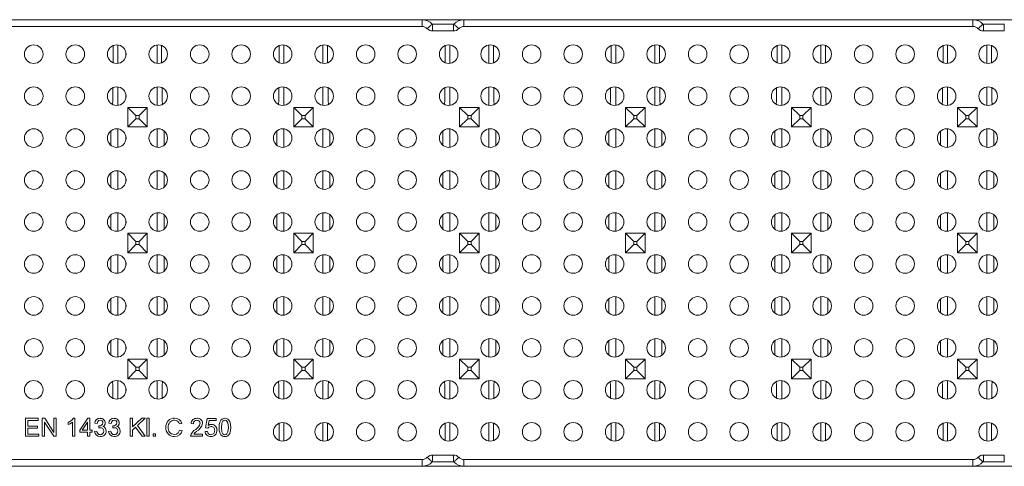
# Model space of a CAD drawing. Units: millimetres. Extents: x 35 to 2065, y 35 to 1450.
# Drawn here: x 1108 to 1437, y 459 to 608 of the extents above; entities that cross this region are included whole.
import ezdxf

# ---------------------------------------------------------------- set-up
doc = ezdxf.new("R2010")
doc.units = ezdxf.units.MM
doc.header["$LTSCALE"] = 5

msp = doc.modelspace()

# ---------------------------------------------------------------- linework, layer by layer
at = {"color": 8, "linetype": 'Continuous', "lineweight": 0}
for p, q in [((1242.57, 606.19), (940.57, 606.19)), ((1242.57, 606.19), (1242.57, 608.43)), ((1246.07, 604.69), (1246.07, 606.93)), ((1253.07, 604.69), (1253.07, 606.93)), ((1256.57, 608.43), (1256.57, 606.19)), ((1426.57, 606.19), (1256.57, 606.19)), ((1426.57, 608.43), (1426.57, 606.19)), ((1430.07, 604.69), (1430.07, 606.93)), ((1437.07, 604.69), (1437.07, 606.93)), ((1253.07, 604.69), (1246.07, 604.69)), ((1430.07, 604.69), (1437.07, 604.69)), ((1140.94, 593.85), (1140.94, 600.01)), ((1154.03, 600), (1154.03, 593.86)), ((1196.38, 593.85), (1196.38, 600.01)), ((1209.47, 600), (1209.47, 593.86)), ((1251.82, 593.85), (1251.82, 600.01)), ((1264.91, 600), (1264.91, 593.86)), ((1307.26, 593.85), (1307.26, 600.01)), ((1320.35, 600), (1320.35, 593.86)), ((1362.7, 593.85), (1362.7, 600.01)), ((1375.79, 600), (1375.79, 593.86)), ((1418.14, 593.85), (1418.14, 600.01)), ((1431.23, 600), (1431.23, 593.86)), ((1143.66, 597.28), (1143.66, 596.58)), ((1199.1, 597.31), (1199.1, 596.54)), ((1254.54, 597.35), (1254.54, 596.51)), ((1309.98, 597.38), (1309.98, 596.48)), ((1365.42, 597.41), (1365.42, 596.45)), ((1420.86, 597.44), (1420.86, 596.42)), ((1140.94, 579.85), (1140.94, 586.01)), ((1154.03, 586), (1154.03, 579.86)), ((1196.38, 579.85), (1196.38, 586.01)), ((1209.47, 586), (1209.47, 579.86)), ((1251.82, 579.85), (1251.82, 586.01)), ((1264.91, 586), (1264.91, 579.86)), ((1307.26, 579.85), (1307.26, 586.01)), ((1320.35, 586), (1320.35, 579.86)), ((1362.7, 579.85), (1362.7, 586.01)), ((1375.79, 586), (1375.79, 579.86)), ((1418.14, 579.85), (1418.14, 586.01)), ((1431.23, 586), (1431.23, 579.86)), ((1143.66, 583.28), (1143.66, 582.58)), ((1199.1, 583.31), (1199.1, 582.54)), ((1254.54, 583.35), (1254.54, 582.51)), ((1309.98, 583.38), (1309.98, 582.48)), ((1365.42, 583.41), (1365.42, 582.45)), ((1420.86, 583.44), (1420.86, 582.42)), ((1140.94, 565.85), (1140.94, 572.01)), ((1143.66, 569.28), (1143.66, 568.58)), ((1154.03, 572), (1154.03, 565.86)), ((1196.38, 565.85), (1196.38, 572.01)), ((1199.1, 569.31), (1199.1, 568.54)), ((1209.47, 572), (1209.47, 565.86)), ((1251.82, 565.85), (1251.82, 572.01)), ((1254.54, 569.35), (1254.54, 568.51)), ((1264.91, 572), (1264.91, 565.86)), ((1307.26, 565.85), (1307.26, 572.01)), ((1309.98, 569.38), (1309.98, 568.48)), ((1320.35, 572), (1320.35, 565.86)), ((1362.7, 565.85), (1362.7, 572.01)), ((1365.42, 569.41), (1365.42, 568.45)), ((1375.79, 572), (1375.79, 565.86)), ((1418.14, 565.85), (1418.14, 572.01)), ((1420.86, 569.44), (1420.86, 568.42)), ((1431.23, 572), (1431.23, 565.86)), ((1140.94, 551.85), (1140.94, 558.01)), ((1154.03, 558), (1154.03, 551.86)), ((1196.38, 551.85), (1196.38, 558.01)), ((1209.47, 558), (1209.47, 551.86)), ((1251.82, 551.85), (1251.82, 558.01)), ((1264.91, 558), (1264.91, 551.86)), ((1307.26, 551.85), (1307.26, 558.01)), ((1320.35, 558), (1320.35, 551.86)), ((1362.7, 551.85), (1362.7, 558.01)), ((1375.79, 558), (1375.79, 551.86)), ((1418.14, 551.85), (1418.14, 558.01)), ((1431.23, 558), (1431.23, 551.86)), ((1143.66, 555.28), (1143.66, 554.58)), ((1199.1, 555.31), (1199.1, 554.54)), ((1254.54, 555.35), (1254.54, 554.51)), ((1309.98, 555.38), (1309.98, 554.48)), ((1365.42, 555.41), (1365.42, 554.45)), ((1420.86, 555.44), (1420.86, 554.42)), ((1140.94, 537.85), (1140.94, 544.01)), ((1154.03, 544), (1154.03, 537.86)), ((1196.38, 537.85), (1196.38, 544.01)), ((1209.47, 544), (1209.47, 537.86)), ((1251.82, 537.85), (1251.82, 544.01)), ((1264.91, 544), (1264.91, 537.86)), ((1307.26, 537.85), (1307.26, 544.01)), ((1320.35, 544), (1320.35, 537.86)), ((1362.7, 537.85), (1362.7, 544.01)), ((1375.79, 544), (1375.79, 537.86)), ((1418.14, 537.85), (1418.14, 544.01)), ((1431.23, 544), (1431.23, 537.86)), ((1143.66, 541.28), (1143.66, 540.58)), ((1199.1, 541.31), (1199.1, 540.54)), ((1254.54, 541.35), (1254.54, 540.51)), ((1309.98, 541.38), (1309.98, 540.48)), ((1365.42, 541.41), (1365.42, 540.45)), ((1420.86, 541.44), (1420.86, 540.42)), ((1140.94, 523.85), (1140.94, 530.01)), ((1154.03, 530), (1154.03, 523.86)), ((1196.38, 523.85), (1196.38, 530.01)), ((1209.47, 530), (1209.47, 523.86)), ((1251.82, 523.85), (1251.82, 530.01)), ((1264.91, 530), (1264.91, 523.86)), ((1307.26, 523.85), (1307.26, 530.01)), ((1320.35, 530), (1320.35, 523.86)), ((1362.7, 523.85), (1362.7, 530.01)), ((1375.79, 530), (1375.79, 523.86)), ((1418.14, 523.85), (1418.14, 530.01)), ((1431.23, 530), (1431.23, 523.86)), ((1143.66, 527.28), (1143.66, 526.58)), ((1199.1, 527.31), (1199.1, 526.54)), ((1254.54, 527.35), (1254.54, 526.51)), ((1309.98, 527.38), (1309.98, 526.48)), ((1365.42, 527.41), (1365.42, 526.45)), ((1420.86, 527.44), (1420.86, 526.42)), ((1140.94, 509.85), (1140.94, 516.01)), ((1143.66, 513.28), (1143.66, 512.58)), ((1154.03, 516), (1154.03, 509.86)), ((1196.38, 509.85), (1196.38, 516.01)), ((1199.1, 513.31), (1199.1, 512.54)), ((1209.47, 516), (1209.47, 509.86)), ((1251.82, 509.85), (1251.82, 516.01)), ((1254.54, 513.35), (1254.54, 512.51)), ((1264.91, 516), (1264.91, 509.86)), ((1307.26, 509.85), (1307.26, 516.01)), ((1309.98, 513.38), (1309.98, 512.48)), ((1320.35, 516), (1320.35, 509.86)), ((1362.7, 509.85), (1362.7, 516.01)), ((1365.42, 513.41), (1365.42, 512.45)), ((1375.79, 516), (1375.79, 509.86)), ((1418.14, 509.85), (1418.14, 516.01)), ((1420.86, 513.44), (1420.86, 512.42)), ((1431.23, 516), (1431.23, 509.86)), ((1140.94, 495.85), (1140.94, 502.01)), ((1154.03, 502), (1154.03, 495.86)), ((1196.38, 495.85), (1196.38, 502.01)), ((1209.47, 502), (1209.47, 495.86)), ((1251.82, 495.85), (1251.82, 502.01)), ((1264.91, 502), (1264.91, 495.86)), ((1307.26, 495.85), (1307.26, 502.01)), ((1320.35, 502), (1320.35, 495.86)), ((1362.7, 495.85), (1362.7, 502.01)), ((1375.79, 502), (1375.79, 495.86)), ((1418.14, 495.85), (1418.14, 502.01)), ((1431.23, 502), (1431.23, 495.86)), ((1143.66, 499.28), (1143.66, 498.58)), ((1199.1, 499.31), (1199.1, 498.54)), ((1254.54, 499.35), (1254.54, 498.51)), ((1309.98, 499.38), (1309.98, 498.48)), ((1365.42, 499.41), (1365.42, 498.45)), ((1420.86, 499.44), (1420.86, 498.42)), ((1140.94, 481.85), (1140.94, 488.01)), ((1154.03, 488), (1154.03, 481.86)), ((1196.38, 481.85), (1196.38, 488.01)), ((1209.47, 488), (1209.47, 481.86)), ((1251.82, 481.85), (1251.82, 488.01)), ((1264.91, 488), (1264.91, 481.86)), ((1307.26, 481.85), (1307.26, 488.01)), ((1320.35, 488), (1320.35, 481.86)), ((1362.7, 481.85), (1362.7, 488.01)), ((1375.79, 488), (1375.79, 481.86)), ((1418.14, 481.85), (1418.14, 488.01)), ((1431.23, 488), (1431.23, 481.86)), ((1143.66, 485.28), (1143.66, 484.58)), ((1199.1, 485.31), (1199.1, 484.54)), ((1254.54, 485.35), (1254.54, 484.51)), ((1309.98, 485.38), (1309.98, 484.48)), ((1365.42, 485.41), (1365.42, 484.45)), ((1420.86, 485.44), (1420.86, 484.42)), ((1196.38, 467.85), (1196.38, 474.01)), ((1209.47, 474), (1209.47, 467.86)), ((1251.82, 467.85), (1251.82, 474.01)), ((1264.91, 474), (1264.91, 467.86)), ((1307.26, 467.85), (1307.26, 474.01)), ((1320.35, 474), (1320.35, 467.86)), ((1362.7, 467.85), (1362.7, 474.01)), ((1375.79, 474), (1375.79, 467.86)), ((1418.14, 467.85), (1418.14, 474.01)), ((1431.23, 474), (1431.23, 467.86)), ((1199.1, 471.31), (1199.1, 470.54)), ((1254.54, 471.35), (1254.54, 470.51)), ((1309.98, 471.38), (1309.98, 470.48)), ((1365.42, 471.41), (1365.42, 470.45)), ((1420.86, 471.44), (1420.86, 470.42)), ((940.57, 461.67), (1242.57, 461.67)), ((1242.57, 461.67), (1242.57, 459.43)), ((1253.07, 463.17), (1246.07, 463.17)), ((1246.07, 463.17), (1246.07, 460.93)), ((1253.07, 463.17), (1253.07, 460.93)), ((1256.57, 461.67), (1426.57, 461.67)), ((1256.57, 459.43), (1256.57, 461.67)), ((1426.57, 459.43), (1426.57, 461.67)), ((1430.07, 463.17), (1437.07, 463.17)), ((1430.07, 463.17), (1430.07, 460.93)), ((1437.07, 463.17), (1437.07, 460.93))]:
    msp.add_line(p, q, dxfattribs=at)
at = {"color": 7, "linetype": 'Continuous', "lineweight": 15}
for p, q in [((1092.5, 608.43), (1242.57, 608.43)), ((1242.57, 608.43), (1256.57, 608.43)), ((1253.1, 606.93), (1246.03, 606.93)), ((1253.07, 606.93), (1246.07, 606.93)), ((1256.57, 608.43), (1426.57, 608.43)), ((1426.57, 608.43), (1440.57, 608.43)), ((1437.1, 606.93), (1430.03, 606.93)), ((1430.07, 606.93), (1437.07, 606.93)), ((1139.41, 594.06), (1139.41, 599.8)), ((1155.56, 599.82), (1155.56, 594.04)), ((1194.85, 594.06), (1194.85, 599.8)), ((1211, 599.82), (1211, 594.04)), ((1250.29, 594.06), (1250.29, 599.8)), ((1266.44, 599.82), (1266.44, 594.04)), ((1305.73, 594.06), (1305.73, 599.79)), ((1321.88, 599.82), (1321.88, 594.03)), ((1361.17, 594.07), (1361.17, 599.79)), ((1377.32, 599.83), (1377.32, 594.03)), ((1416.61, 594.07), (1416.61, 599.79)), ((1432.76, 599.83), (1432.76, 594.03)), ((1139.25, 581.43), (1139.25, 585.73)), ((1155.72, 585.75), (1155.72, 581.43)), ((1194.69, 581.43), (1194.69, 585.73)), ((1211.16, 585.76), (1211.16, 581.43)), ((1250.13, 581.43), (1250.13, 585.73)), ((1266.6, 585.76), (1266.6, 581.43)), ((1305.57, 581.43), (1305.57, 585.72)), ((1322.04, 585.76), (1322.04, 581.43)), ((1361.01, 581.43), (1361.01, 585.72)), ((1377.48, 585.76), (1377.48, 581.43)), ((1416.45, 581.43), (1416.45, 585.72)), ((1432.92, 585.76), (1432.92, 581.43)), ((1139.14, 580.18), (1139.25, 581.43)), ((1144.25, 579.19), (1144.25, 572.66)), ((1146.99, 576.45), (1144.25, 579.19)), ((1150.77, 579.19), (1144.25, 579.19)), ((1148.03, 576.45), (1150.77, 579.19)), ((1150.77, 572.66), (1150.77, 579.19)), ((1155.72, 581.43), (1155.83, 580.16)), ((1194.58, 580.18), (1194.69, 581.43)), ((1199.69, 579.19), (1199.69, 572.66)), ((1202.44, 576.45), (1199.69, 579.19)), ((1206.22, 579.19), (1199.69, 579.19)), ((1203.47, 576.45), (1206.22, 579.19)), ((1206.22, 572.66), (1206.22, 579.19)), ((1211.16, 581.43), (1211.27, 580.16)), ((1250.02, 580.19), (1250.13, 581.43)), ((1255.13, 579.19), (1255.13, 572.66)), ((1257.88, 576.45), (1255.13, 579.19)), ((1261.66, 579.19), (1255.13, 579.19)), ((1258.92, 576.45), (1261.66, 579.19)), ((1261.66, 572.66), (1261.66, 579.19)), ((1266.6, 581.43), (1266.71, 580.15)), ((1305.46, 580.19), (1305.57, 581.43)), ((1310.58, 579.19), (1310.58, 572.66)), ((1313.33, 576.45), (1310.58, 579.19)), ((1317.11, 579.19), (1310.58, 579.19)), ((1314.36, 576.45), (1317.11, 579.19)), ((1317.11, 572.66), (1317.11, 579.19)), ((1322.04, 581.43), (1322.15, 580.15)), ((1360.9, 580.19), (1361.01, 581.43)), ((1366.02, 579.19), (1366.02, 572.66)), ((1368.77, 576.45), (1366.02, 579.19)), ((1372.55, 579.19), (1366.02, 579.19)), ((1369.81, 576.45), (1372.55, 579.19)), ((1372.55, 572.66), (1372.55, 579.19)), ((1377.48, 581.43), (1377.59, 580.15)), ((1416.35, 580.19), (1416.45, 581.43)), ((1424.22, 576.45), (1421.47, 579.19)), ((1428, 579.19), (1421.47, 579.19)), ((1421.47, 579.19), (1421.47, 572.66)), ((1425.25, 576.45), (1428, 579.19)), ((1428, 572.66), (1428, 579.19)), ((1432.92, 581.43), (1433.03, 580.15)), ((1146.99, 575.41), (1146.99, 576.45)), ((1146.99, 576.45), (1148.03, 576.45)), ((1148.03, 576.45), (1148.03, 575.41)), ((1202.44, 575.41), (1202.44, 576.45)), ((1202.44, 576.45), (1203.47, 576.45)), ((1203.47, 576.45), (1203.47, 575.41)), ((1257.88, 575.41), (1257.88, 576.45)), ((1257.88, 576.45), (1258.92, 576.45)), ((1258.92, 576.45), (1258.92, 575.41)), ((1313.33, 575.41), (1313.33, 576.45)), ((1313.33, 576.45), (1314.36, 576.45)), ((1314.36, 576.45), (1314.36, 575.41)), ((1368.77, 575.41), (1368.77, 576.45)), ((1368.77, 576.45), (1369.81, 576.45)), ((1369.81, 576.45), (1369.81, 575.41)), ((1424.22, 576.45), (1425.25, 576.45)), ((1424.22, 575.41), (1424.22, 576.45)), ((1425.25, 576.45), (1425.25, 575.41)), ((1146.99, 575.41), (1144.25, 572.66)), ((1144.25, 572.66), (1150.77, 572.66)), ((1148.03, 575.41), (1146.99, 575.41)), ((1148.03, 575.41), (1150.77, 572.66)), ((1202.44, 575.41), (1199.69, 572.66)), ((1199.69, 572.66), (1206.22, 572.66)), ((1203.47, 575.41), (1202.44, 575.41)), ((1203.47, 575.41), (1206.22, 572.66)), ((1257.88, 575.41), (1255.13, 572.66)), ((1255.13, 572.66), (1261.66, 572.66)), ((1258.92, 575.41), (1257.88, 575.41)), ((1258.92, 575.41), (1261.66, 572.66)), ((1313.33, 575.41), (1310.58, 572.66)), ((1310.58, 572.66), (1317.11, 572.66)), ((1314.36, 575.41), (1313.33, 575.41)), ((1314.36, 575.41), (1317.11, 572.66)), ((1368.77, 575.41), (1366.02, 572.66)), ((1366.02, 572.66), (1372.55, 572.66)), ((1369.81, 575.41), (1368.77, 575.41)), ((1369.81, 575.41), (1372.55, 572.66)), ((1424.22, 575.41), (1421.47, 572.66)), ((1421.47, 572.66), (1428, 572.66)), ((1425.25, 575.41), (1424.22, 575.41)), ((1425.25, 575.41), (1428, 572.66)), ((1138.6, 566.54), (1138.6, 571.32)), ((1156.37, 571.36), (1156.37, 566.5)), ((1194.04, 566.54), (1194.04, 571.31)), ((1211.81, 571.36), (1211.81, 566.5)), ((1249.48, 566.55), (1249.48, 571.31)), ((1267.25, 571.36), (1267.25, 566.49)), ((1304.92, 566.55), (1304.92, 571.31)), ((1322.69, 571.37), (1322.69, 566.49)), ((1360.36, 566.56), (1360.36, 571.3)), ((1378.13, 571.37), (1378.13, 566.49)), ((1415.8, 566.56), (1415.8, 571.3)), ((1433.57, 571.37), (1433.57, 566.48)), ((1138.6, 552.54), (1138.6, 557.32)), ((1156.37, 557.36), (1156.37, 552.5)), ((1194.04, 552.54), (1194.04, 557.31)), ((1211.81, 557.36), (1211.81, 552.5)), ((1249.48, 552.55), (1249.48, 557.31)), ((1267.25, 557.36), (1267.25, 552.49)), ((1304.92, 552.55), (1304.92, 557.31)), ((1322.69, 557.37), (1322.69, 552.49)), ((1360.36, 552.56), (1360.36, 557.3)), ((1378.13, 557.37), (1378.13, 552.49)), ((1415.8, 552.56), (1415.8, 557.3)), ((1433.57, 557.37), (1433.57, 552.48)), ((1138.6, 538.54), (1138.6, 543.32)), ((1156.37, 543.36), (1156.37, 538.5)), ((1194.04, 538.54), (1194.04, 543.31)), ((1211.81, 543.36), (1211.81, 538.5)), ((1249.48, 538.55), (1249.48, 543.31)), ((1267.25, 543.36), (1267.25, 538.49)), ((1304.92, 538.55), (1304.92, 543.31)), ((1322.69, 543.37), (1322.69, 538.49)), ((1360.36, 538.56), (1360.36, 543.3)), ((1378.13, 543.37), (1378.13, 538.49)), ((1415.8, 538.56), (1415.8, 543.3)), ((1433.57, 543.37), (1433.57, 538.48)), ((1144.25, 537.19), (1144.25, 530.66)), ((1146.99, 534.45), (1144.25, 537.19)), ((1150.77, 537.19), (1144.25, 537.19)), ((1148.03, 534.45), (1150.77, 537.19)), ((1150.77, 530.66), (1150.77, 537.19)), ((1199.69, 537.19), (1199.69, 530.66)), ((1202.44, 534.45), (1199.69, 537.19)), ((1206.22, 537.19), (1199.69, 537.19)), ((1203.47, 534.45), (1206.22, 537.19)), ((1206.22, 530.66), (1206.22, 537.19)), ((1255.13, 537.19), (1255.13, 530.66)), ((1257.88, 534.45), (1255.13, 537.19)), ((1261.66, 537.19), (1255.13, 537.19)), ((1258.92, 534.45), (1261.66, 537.19)), ((1261.66, 530.66), (1261.66, 537.19)), ((1313.33, 534.45), (1310.58, 537.19)), ((1317.11, 537.19), (1310.58, 537.19)), ((1310.58, 537.19), (1310.58, 530.66)), ((1314.36, 534.45), (1317.11, 537.19)), ((1317.11, 530.66), (1317.11, 537.19)), ((1366.02, 537.19), (1366.02, 530.66)), ((1368.77, 534.45), (1366.02, 537.19)), ((1372.55, 537.19), (1366.02, 537.19)), ((1369.81, 534.45), (1372.55, 537.19)), ((1372.55, 530.66), (1372.55, 537.19)), ((1424.22, 534.45), (1421.47, 537.19)), ((1428, 537.19), (1421.47, 537.19)), ((1421.47, 537.19), (1421.47, 530.66)), ((1425.25, 534.45), (1428, 537.19)), ((1428, 530.66), (1428, 537.19)), ((1146.99, 533.41), (1144.25, 530.66)), ((1146.99, 533.41), (1146.99, 534.45)), ((1146.99, 534.45), (1148.03, 534.45)), ((1148.03, 533.41), (1146.99, 533.41)), ((1148.03, 534.45), (1148.03, 533.41)), ((1148.03, 533.41), (1150.77, 530.66)), ((1202.44, 533.41), (1199.69, 530.66)), ((1202.44, 533.41), (1202.44, 534.45)), ((1202.44, 534.45), (1203.47, 534.45)), ((1203.47, 533.41), (1202.44, 533.41)), ((1203.47, 534.45), (1203.47, 533.41)), ((1203.47, 533.41), (1206.22, 530.66)), ((1257.88, 533.41), (1255.13, 530.66)), ((1257.88, 533.41), (1257.88, 534.45)), ((1257.88, 534.45), (1258.92, 534.45)), ((1258.92, 533.41), (1257.88, 533.41)), ((1258.92, 534.45), (1258.92, 533.41)), ((1258.92, 533.41), (1261.66, 530.66)), ((1313.33, 533.41), (1310.58, 530.66)), ((1313.33, 534.45), (1314.36, 534.45)), ((1313.33, 533.41), (1313.33, 534.45)), ((1314.36, 533.41), (1313.33, 533.41)), ((1314.36, 534.45), (1314.36, 533.41)), ((1314.36, 533.41), (1317.11, 530.66)), ((1368.77, 533.41), (1366.02, 530.66)), ((1368.77, 533.41), (1368.77, 534.45)), ((1368.77, 534.45), (1369.81, 534.45)), ((1369.81, 533.41), (1368.77, 533.41)), ((1369.81, 534.45), (1369.81, 533.41)), ((1369.81, 533.41), (1372.55, 530.66)), ((1424.22, 533.41), (1421.47, 530.66)), ((1424.22, 534.45), (1425.25, 534.45)), ((1424.22, 533.41), (1424.22, 534.45)), ((1425.25, 533.41), (1424.22, 533.41)), ((1425.25, 534.45), (1425.25, 533.41)), ((1425.25, 533.41), (1428, 530.66)), ((1144.25, 530.66), (1150.77, 530.66)), ((1199.69, 530.66), (1206.22, 530.66)), ((1255.13, 530.66), (1261.66, 530.66)), ((1310.58, 530.66), (1317.11, 530.66)), ((1366.02, 530.66), (1372.55, 530.66)), ((1421.47, 530.66), (1428, 530.66)), ((1138.6, 524.54), (1138.6, 529.32)), ((1156.37, 529.36), (1156.37, 524.5)), ((1194.04, 524.54), (1194.04, 529.31)), ((1211.81, 529.36), (1211.81, 524.5)), ((1249.48, 524.55), (1249.48, 529.31)), ((1267.25, 529.36), (1267.25, 524.49)), ((1304.92, 524.55), (1304.92, 529.31)), ((1322.69, 529.37), (1322.69, 524.49)), ((1360.36, 524.56), (1360.36, 529.3)), ((1378.13, 529.37), (1378.13, 524.49)), ((1415.8, 524.56), (1415.8, 529.3)), ((1433.57, 529.37), (1433.57, 524.48)), ((1138.6, 510.54), (1138.6, 515.32)), ((1156.37, 515.36), (1156.37, 510.5)), ((1194.04, 510.54), (1194.04, 515.31)), ((1211.81, 515.36), (1211.81, 510.5)), ((1249.48, 510.55), (1249.48, 515.31)), ((1267.25, 515.36), (1267.25, 510.49)), ((1304.92, 510.55), (1304.92, 515.31)), ((1322.69, 515.37), (1322.69, 510.49)), ((1360.36, 510.56), (1360.36, 515.3)), ((1378.13, 515.37), (1378.13, 510.49)), ((1415.8, 510.56), (1415.8, 515.3)), ((1433.57, 515.37), (1433.57, 510.48)), ((1138.6, 496.54), (1138.6, 501.32)), ((1156.37, 501.36), (1156.37, 496.5)), ((1194.04, 496.54), (1194.04, 501.31)), ((1211.81, 501.36), (1211.81, 496.5)), ((1249.48, 496.55), (1249.48, 501.31)), ((1267.25, 501.36), (1267.25, 496.49)), ((1304.92, 496.55), (1304.92, 501.31)), ((1322.69, 501.37), (1322.69, 496.49)), ((1360.36, 496.56), (1360.36, 501.3)), ((1378.13, 501.37), (1378.13, 496.49)), ((1415.8, 496.56), (1415.8, 501.3)), ((1433.57, 501.37), (1433.57, 496.48)), ((1144.25, 495.19), (1144.25, 488.66)), ((1146.99, 492.45), (1144.25, 495.19)), ((1150.77, 495.19), (1144.25, 495.19)), ((1148.03, 492.45), (1150.77, 495.19)), ((1150.77, 488.66), (1150.77, 495.19)), ((1199.69, 495.19), (1199.69, 488.66)), ((1202.44, 492.45), (1199.69, 495.19)), ((1206.22, 495.19), (1199.69, 495.19)), ((1203.47, 492.45), (1206.22, 495.19)), ((1206.22, 488.66), (1206.22, 495.19)), ((1255.13, 495.19), (1255.13, 488.66)), ((1257.88, 492.45), (1255.13, 495.19)), ((1261.66, 495.19), (1255.13, 495.19)), ((1258.92, 492.45), (1261.66, 495.19)), ((1261.66, 488.66), (1261.66, 495.19)), ((1310.58, 495.19), (1310.58, 488.66)), ((1313.33, 492.45), (1310.58, 495.19)), ((1317.11, 495.19), (1310.58, 495.19)), ((1314.36, 492.45), (1317.11, 495.19)), ((1317.11, 488.66), (1317.11, 495.19)), ((1366.02, 495.19), (1366.02, 488.66)), ((1368.77, 492.45), (1366.02, 495.19)), ((1372.55, 495.19), (1366.02, 495.19)), ((1369.81, 492.45), (1372.55, 495.19)), ((1372.55, 488.66), (1372.55, 495.19)), ((1424.22, 492.45), (1421.47, 495.19)), ((1428, 495.19), (1421.47, 495.19)), ((1421.47, 495.19), (1421.47, 488.66)), ((1425.25, 492.45), (1428, 495.19)), ((1428, 488.66), (1428, 495.19)), ((1146.99, 491.41), (1144.25, 488.66)), ((1146.99, 491.41), (1146.99, 492.45)), ((1146.99, 492.45), (1148.03, 492.45)), ((1148.03, 491.41), (1146.99, 491.41)), ((1148.03, 492.45), (1148.03, 491.41)), ((1148.03, 491.41), (1150.77, 488.66)), ((1202.44, 491.41), (1199.69, 488.66)), ((1202.44, 491.41), (1202.44, 492.45)), ((1202.44, 492.45), (1203.47, 492.45)), ((1203.47, 491.41), (1202.44, 491.41)), ((1203.47, 492.45), (1203.47, 491.41)), ((1203.47, 491.41), (1206.22, 488.66)), ((1257.88, 491.41), (1255.13, 488.66)), ((1257.88, 491.41), (1257.88, 492.45)), ((1257.88, 492.45), (1258.92, 492.45)), ((1258.92, 491.41), (1257.88, 491.41)), ((1258.92, 492.45), (1258.92, 491.41)), ((1258.92, 491.41), (1261.66, 488.66)), ((1313.33, 491.41), (1310.58, 488.66)), ((1313.33, 491.41), (1313.33, 492.45)), ((1313.33, 492.45), (1314.36, 492.45)), ((1314.36, 491.41), (1313.33, 491.41)), ((1314.36, 492.45), (1314.36, 491.41)), ((1314.36, 491.41), (1317.11, 488.66)), ((1368.77, 491.41), (1366.02, 488.66)), ((1368.77, 491.41), (1368.77, 492.45)), ((1368.77, 492.45), (1369.81, 492.45)), ((1369.81, 491.41), (1368.77, 491.41)), ((1369.81, 492.45), (1369.81, 491.41)), ((1369.81, 491.41), (1372.55, 488.66)), ((1424.22, 491.41), (1421.47, 488.66)), ((1424.22, 492.45), (1425.25, 492.45)), ((1424.22, 491.41), (1424.22, 492.45)), ((1425.25, 491.41), (1424.22, 491.41)), ((1425.25, 492.45), (1425.25, 491.41)), ((1425.25, 491.41), (1428, 488.66)), ((1139.25, 486.43), (1139.14, 487.68)), ((1144.25, 488.66), (1150.77, 488.66)), ((1155.83, 487.7), (1155.72, 486.43)), ((1194.69, 486.43), (1194.58, 487.67)), ((1199.69, 488.66), (1206.22, 488.66)), ((1211.27, 487.7), (1211.16, 486.43)), ((1250.13, 486.43), (1250.02, 487.67)), ((1255.13, 488.66), (1261.66, 488.66)), ((1266.71, 487.7), (1266.6, 486.43)), ((1305.57, 486.43), (1305.46, 487.67)), ((1310.58, 488.66), (1317.11, 488.66)), ((1322.15, 487.71), (1322.04, 486.43)), ((1361.01, 486.43), (1360.9, 487.67)), ((1366.02, 488.66), (1372.55, 488.66)), ((1377.59, 487.71), (1377.48, 486.43)), ((1416.45, 486.43), (1416.35, 487.67)), ((1421.47, 488.66), (1428, 488.66)), ((1433.03, 487.71), (1432.92, 486.43)), ((1139.25, 482.13), (1139.25, 486.43)), ((1155.72, 486.43), (1155.72, 482.11)), ((1194.69, 482.13), (1194.69, 486.43)), ((1211.16, 486.43), (1211.16, 482.1)), ((1250.13, 482.13), (1250.13, 486.43)), ((1266.6, 486.43), (1266.6, 482.1)), ((1305.57, 482.13), (1305.57, 486.43)), ((1322.04, 486.43), (1322.04, 482.1)), ((1361.01, 482.14), (1361.01, 486.43)), ((1377.48, 486.43), (1377.48, 482.1)), ((1416.45, 482.14), (1416.45, 486.43)), ((1432.92, 486.43), (1432.92, 482.1)), ((1110.1, 475.43), (1114.38, 475.43)), ((1110.1, 469.43), (1110.1, 475.43)), ((1110.88, 474.73), (1110.88, 472.86)), ((1114.38, 474.73), (1110.88, 474.73)), ((1114.38, 475.43), (1114.38, 474.73)), ((1115.71, 475.43), (1116.55, 475.43)), ((1115.71, 469.43), (1115.71, 475.43)), ((1116.49, 474.11), (1116.49, 469.43)), ((1116.5, 474.11), (1116.49, 474.11)), ((1119.55, 469.43), (1116.5, 474.11)), ((1116.55, 475.43), (1119.59, 470.75)), ((1119.61, 475.43), (1120.38, 475.43)), ((1119.61, 470.75), (1119.61, 475.43)), ((1120.38, 475.43), (1120.38, 469.43)), ((1124.36, 473.33), (1124.36, 474.03)), ((1125.84, 469.43), (1125.84, 474.18)), ((1126.15, 475.51), (1126.62, 475.51)), ((1126.62, 475.51), (1126.62, 469.43)), ((1128.25, 471.53), (1130.96, 475.43)), ((1130.81, 474.19), (1128.98, 471.53)), ((1130.83, 474.19), (1130.81, 474.19)), ((1130.83, 471.53), (1130.83, 474.19)), ((1130.96, 475.43), (1131.6, 475.43)), ((1131.6, 475.43), (1131.6, 471.53)), ((1134.02, 473.71), (1133.24, 473.85)), ((1138.7, 473.71), (1137.92, 473.85)), ((1145.09, 475.43), (1145.86, 475.43)), ((1145.09, 469.43), (1145.09, 475.43)), ((1145.86, 472.56), (1148.94, 475.43)), ((1145.86, 475.43), (1145.86, 472.56)), ((1150.03, 475.43), (1147.46, 473.02)), ((1148.94, 475.43), (1150.03, 475.43)), ((1150.62, 475.43), (1151.4, 475.43)), ((1150.62, 469.43), (1150.62, 475.43)), ((1151.4, 475.43), (1151.4, 469.43)), ((1162.31, 473.74), (1161.53, 473.56)), ((1166.2, 473.64), (1165.42, 473.72)), ((1170.25, 472.24), (1170.84, 475.35)), ((1170.84, 475.35), (1173.84, 475.35)), ((1171.43, 474.65), (1171.12, 473.01)), ((1173.84, 474.65), (1171.43, 474.65)), ((1173.84, 475.35), (1173.84, 474.65)), ((1194.85, 468.06), (1194.85, 473.8)), ((1211, 473.82), (1211, 468.04)), ((1250.29, 468.06), (1250.29, 473.8)), ((1266.44, 473.82), (1266.44, 468.04)), ((1305.73, 468.06), (1305.73, 473.79)), ((1321.88, 473.82), (1321.88, 468.03)), ((1361.17, 468.07), (1361.17, 473.79)), ((1377.32, 473.83), (1377.32, 468.03)), ((1416.61, 468.07), (1416.61, 473.79)), ((1432.76, 473.83), (1432.76, 468.03)), ((1110.88, 472.86), (1114.15, 472.86)), ((1110.88, 472.16), (1110.88, 470.13)), ((1114.15, 472.16), (1110.88, 472.16)), ((1114.15, 472.86), (1114.15, 472.16)), ((1119.59, 470.75), (1119.61, 470.75)), ((1128.25, 470.83), (1128.25, 471.53)), ((1130.83, 470.83), (1128.25, 470.83)), ((1128.98, 471.53), (1130.83, 471.53)), ((1130.83, 469.43), (1130.83, 470.83)), ((1131.6, 471.53), (1132.38, 471.53)), ((1131.6, 470.83), (1131.6, 469.43)), ((1132.38, 470.83), (1131.6, 470.83)), ((1132.38, 471.53), (1132.38, 470.83)), ((1133.16, 471.04), (1133.94, 471.14)), ((1134.57, 472.23), (1134.65, 472.94)), ((1135.92, 472.69), (1135.92, 472.67)), ((1137.84, 471.04), (1138.62, 471.14)), ((1139.24, 472.23), (1139.33, 472.94)), ((1140.6, 472.69), (1140.6, 472.67)), ((1146.88, 472.48), (1145.86, 471.53)), ((1145.86, 471.53), (1145.86, 469.43)), ((1149.04, 469.43), (1146.88, 472.48)), ((1147.46, 473.02), (1150.09, 469.43)), ((1161.6, 471.53), (1162.38, 471.33)), ((1170.1, 471.01), (1170.88, 471.07)), ((1170.96, 472.16), (1170.25, 472.24)), ((1114.54, 469.43), (1110.1, 469.43)), ((1110.88, 470.13), (1114.54, 470.13)), ((1114.54, 470.13), (1114.54, 469.43)), ((1116.49, 469.43), (1115.71, 469.43)), ((1120.38, 469.43), (1119.55, 469.43)), ((1126.62, 469.43), (1125.84, 469.43)), ((1131.6, 469.43), (1130.83, 469.43)), ((1145.86, 469.43), (1145.09, 469.43)), ((1150.09, 469.43), (1149.04, 469.43)), ((1151.4, 469.43), (1150.62, 469.43)), ((1152.72, 470.29), (1153.58, 470.29)), ((1152.72, 469.43), (1152.72, 470.29)), ((1153.58, 469.43), (1152.72, 469.43)), ((1153.58, 470.29), (1153.58, 469.43)), ((1169.24, 469.43), (1165.27, 469.43)), ((1166.28, 470.13), (1169.24, 470.13)), ((1169.24, 470.13), (1169.24, 469.43)), ((1253.1, 460.93), (1246.03, 460.93)), ((1253.07, 460.93), (1246.07, 460.93)), ((1437.1, 460.93), (1430.03, 460.93)), ((1430.07, 460.93), (1437.07, 460.93)), ((1242.57, 459.43), (1092.5, 459.43)), ((1242.57, 459.43), (1256.57, 459.43)), ((1426.57, 459.43), (1256.57, 459.43)), ((1426.57, 459.43), (1440.57, 459.43))]:
    msp.add_line(p, q, dxfattribs=at)
at = {"color": 8, "linetype": 'Continuous', "lineweight": 0, "flags": 128}
for points in [[(1244.32, 605.44), (1244.63, 605.74), (1244.94, 606.03), (1245.22, 606.3), (1245.46, 606.53), (1245.66, 606.72), (1245.81, 606.86), (1245.91, 606.95), (1245.94, 606.98)], [(1254.82, 605.44), (1254.5, 605.74), (1254.2, 606.03), (1253.91, 606.3), (1253.67, 606.53), (1253.47, 606.72), (1253.32, 606.86), (1253.23, 606.95), (1253.19, 606.98)], [(1428.32, 605.44), (1428.63, 605.74), (1428.94, 606.03), (1429.22, 606.3), (1429.46, 606.53), (1429.66, 606.72), (1429.81, 606.86), (1429.91, 606.95), (1429.94, 606.98)], [(1244.32, 462.42), (1244.63, 462.12), (1244.94, 461.83), (1245.22, 461.56), (1245.46, 461.33), (1245.66, 461.14), (1245.81, 460.99), (1245.91, 460.91), (1245.94, 460.88)], [(1254.82, 462.42), (1254.5, 462.12), (1254.2, 461.83), (1253.91, 461.56), (1253.67, 461.33), (1253.47, 461.14), (1253.32, 460.99), (1253.23, 460.91), (1253.19, 460.88)], [(1428.32, 462.42), (1428.63, 462.12), (1428.94, 461.83), (1429.22, 461.56), (1429.46, 461.33), (1429.66, 461.14), (1429.81, 460.99), (1429.91, 460.91), (1429.94, 460.88)]]:
    msp.add_lwpolyline(points, dxfattribs=at)
at = {"color": 7, "linetype": 'Continuous', "lineweight": 15, "flags": 128}
for points in [[(1124.36, 474.03), (1125.49, 474.71), (1126.15, 475.51)], [(1125.84, 474.18), (1125.05, 473.64), (1124.36, 473.33)], [(1135.04, 474.81), (1134.59, 474.7), (1134.25, 474.4), (1134.02, 473.71)], [(1139.72, 474.81), (1139.27, 474.7), (1138.93, 474.4), (1138.7, 473.71)], [(1174.77, 472.39), (1174.84, 473.4), (1175.11, 474.38), (1175.38, 474.81), (1175.75, 475.16), (1176.22, 475.37), (1176.72, 475.43)], [(1176.71, 474.81), (1176.35, 474.74), (1176.05, 474.53), (1175.71, 473.87), (1175.55, 472.39)], [(1177.89, 472.39), (1177.74, 473.88), (1177.39, 474.53), (1177.08, 474.74), (1176.71, 474.81)], [(1176.72, 475.43), (1177.23, 475.37), (1177.69, 475.17), (1178.07, 474.83), (1178.33, 474.39), (1178.6, 473.41), (1178.67, 472.39)], [(1135.09, 472.31), (1134.8, 472.28), (1134.57, 472.23)], [(1135.92, 472.67), (1136.45, 472.47), (1136.83, 472.05), (1137.06, 471.21)], [(1139.77, 472.31), (1139.47, 472.28), (1139.24, 472.23)], [(1140.6, 472.67), (1141.12, 472.47), (1141.5, 472.05), (1141.73, 471.21)], [(1159.78, 470.05), (1160.49, 470.16), (1161.1, 470.54), (1161.6, 471.53)], [(1167.17, 471.02), (1166.64, 470.55), (1166.28, 470.13)], [(1172.03, 472.7), (1171.36, 472.53), (1170.96, 472.16)], [(1171.12, 473.01), (1171.72, 473.32), (1172.24, 473.4)], [(1176.72, 469.35), (1176.21, 469.41), (1175.75, 469.61), (1175.37, 469.95), (1175.11, 470.39), (1174.84, 471.37), (1174.77, 472.39)], [(1175.55, 472.39), (1175.71, 470.91), (1176.05, 470.25), (1176.36, 470.04), (1176.72, 469.97)], [(1178.67, 472.39), (1178.6, 471.37), (1178.33, 470.39), (1178.06, 469.96), (1177.69, 469.62), (1177.22, 469.41), (1176.72, 469.35)], [(1176.72, 469.97), (1177.09, 470.04), (1177.39, 470.25), (1177.74, 470.91), (1177.89, 472.39)]]:
    msp.add_lwpolyline(points, dxfattribs=at)
at = {"color": 7, "linetype": 'Continuous', "lineweight": 15}
for centre in [(1112.86, 596.93), (1126.72, 596.93), (1140.58, 596.93), (1154.44, 596.93), (1168.3, 596.93), (1182.16, 596.93), (1196.02, 596.93), (1209.89, 596.93), (1223.75, 596.93), (1237.61, 596.93), (1251.47, 596.93), (1265.33, 596.93), (1279.19, 596.93), (1293.05, 596.93), (1306.91, 596.93), (1320.77, 596.93), (1334.64, 596.93), (1348.5, 596.93), (1362.36, 596.93), (1376.22, 596.93), (1390.08, 596.93), (1403.94, 596.93), (1417.8, 596.93), (1431.66, 596.93), (1112.86, 582.93), (1126.72, 582.93), (1140.58, 582.93), (1154.44, 582.93), (1168.3, 582.93), (1182.16, 582.93), (1196.02, 582.93), (1209.89, 582.93), (1223.75, 582.93), (1237.61, 582.93), (1251.47, 582.93), (1265.33, 582.93), (1279.19, 582.93), (1293.05, 582.93), (1306.91, 582.93), (1320.77, 582.93), (1334.64, 582.93), (1348.5, 582.93), (1362.36, 582.93), (1376.22, 582.93), (1390.08, 582.93), (1403.94, 582.93), (1417.8, 582.93), (1431.66, 582.93), (1112.86, 568.93), (1126.72, 568.93), (1140.58, 568.93), (1154.44, 568.93), (1168.3, 568.93), (1182.16, 568.93), (1196.02, 568.93), (1209.89, 568.93), (1223.75, 568.93), (1237.61, 568.93), (1251.47, 568.93), (1265.33, 568.93), (1279.19, 568.93), (1293.05, 568.93), (1306.91, 568.93), (1320.77, 568.93), (1334.64, 568.93), (1348.5, 568.93), (1362.36, 568.93), (1376.22, 568.93), (1390.08, 568.93), (1403.94, 568.93), (1417.8, 568.93), (1431.66, 568.93), (1112.86, 554.93), (1126.72, 554.93), (1140.58, 554.93), (1154.44, 554.93), (1168.3, 554.93), (1182.16, 554.93), (1196.02, 554.93), (1209.89, 554.93), (1223.75, 554.93), (1237.61, 554.93), (1251.47, 554.93), (1265.33, 554.93), (1279.19, 554.93), (1293.05, 554.93), (1306.91, 554.93), (1320.77, 554.93), (1334.64, 554.93), (1348.5, 554.93), (1362.36, 554.93), (1376.22, 554.93), (1390.08, 554.93), (1403.94, 554.93), (1417.8, 554.93), (1431.66, 554.93), (1112.86, 540.93), (1126.72, 540.93), (1140.58, 540.93), (1154.44, 540.93), (1168.3, 540.93), (1182.16, 540.93), (1196.02, 540.93), (1209.89, 540.93), (1223.75, 540.93), (1237.61, 540.93), (1251.47, 540.93), (1265.33, 540.93), (1279.19, 540.93), (1293.05, 540.93), (1306.91, 540.93), (1320.77, 540.93), (1334.64, 540.93), (1348.5, 540.93), (1362.36, 540.93), (1376.22, 540.93), (1390.08, 540.93), (1403.94, 540.93), (1417.8, 540.93), (1431.66, 540.93), (1112.86, 526.93), (1126.72, 526.93), (1140.58, 526.93), (1154.44, 526.93), (1168.3, 526.93), (1182.16, 526.93), (1196.02, 526.93), (1209.89, 526.93), (1223.75, 526.93), (1237.61, 526.93), (1251.47, 526.93), (1265.33, 526.93), (1279.19, 526.93), (1293.05, 526.93), (1306.91, 526.93), (1320.77, 526.93), (1334.64, 526.93), (1348.5, 526.93), (1362.36, 526.93), (1376.22, 526.93), (1390.08, 526.93), (1403.94, 526.93), (1417.8, 526.93), (1431.66, 526.93), (1112.86, 512.93), (1126.72, 512.93), (1140.58, 512.93), (1154.44, 512.93), (1168.3, 512.93), (1182.16, 512.93), (1196.02, 512.93), (1209.89, 512.93), (1223.75, 512.93), (1237.61, 512.93), (1251.47, 512.93), (1265.33, 512.93), (1279.19, 512.93), (1293.05, 512.93), (1306.91, 512.93), (1320.77, 512.93), (1334.64, 512.93), (1348.5, 512.93), (1362.36, 512.93), (1376.22, 512.93), (1390.08, 512.93), (1403.94, 512.93), (1417.8, 512.93), (1431.66, 512.93), (1112.86, 498.93), (1126.72, 498.93), (1140.58, 498.93), (1154.44, 498.93), (1168.3, 498.93), (1182.16, 498.93), (1196.02, 498.93), (1209.89, 498.93), (1223.75, 498.93), (1237.61, 498.93), (1251.47, 498.93), (1265.33, 498.93), (1279.19, 498.93), (1293.05, 498.93), (1306.91, 498.93), (1320.77, 498.93), (1334.64, 498.93), (1348.5, 498.93), (1362.36, 498.93), (1376.22, 498.93), (1390.08, 498.93), (1403.94, 498.93), (1417.8, 498.93), (1431.66, 498.93), (1112.86, 484.93), (1126.72, 484.93), (1140.58, 484.93), (1154.44, 484.93), (1168.3, 484.93), (1182.16, 484.93), (1196.02, 484.93), (1209.89, 484.93), (1223.75, 484.93), (1237.61, 484.93), (1251.47, 484.93), (1265.33, 484.93), (1279.19, 484.93), (1293.05, 484.93), (1306.91, 484.93), (1320.77, 484.93), (1334.64, 484.93), (1348.5, 484.93), (1362.36, 484.93), (1376.22, 484.93), (1390.08, 484.93), (1403.94, 484.93), (1417.8, 484.93), (1431.66, 484.93), (1196.02, 470.93), (1209.89, 470.93), (1223.75, 470.93), (1237.61, 470.93), (1251.47, 470.93), (1265.33, 470.93), (1279.19, 470.93), (1293.05, 470.93), (1306.91, 470.93), (1320.77, 470.93), (1334.64, 470.93), (1348.5, 470.93), (1362.36, 470.93), (1376.22, 470.93), (1390.08, 470.93), (1403.94, 470.93), (1417.8, 470.93), (1431.66, 470.93)]:
    msp.add_circle(centre, 3.1, dxfattribs=at)
for centre, radius, start, end in [((1242.57, 603.78), 4.65, 43.5088, 90), ((1246.07, 607.1), 0.176, 223.5088, 270), ((1253.07, 607.1), 0.176, 270, 316.4912), ((1256.57, 603.78), 4.65, 90, 136.4912), ((1426.57, 603.78), 4.65, 43.5088, 90), ((1430.07, 607.1), 0.176, 223.5088, 270), ((1134.98, 473.68), 1.75, 88.7542, 174.4351), ((1134.9, 473.98), 1.08, 256.8003, 355.5559), ((1135.14, 473.82), 1.61, 2.133, 94.295), ((1135.08, 473.92), 0.888, 358.795, 92.5748), ((1135.51, 473.85), 1.24, 289.4539, 1.3566), ((1139.66, 473.68), 1.75, 88.7544, 174.4344), ((1139.57, 473.98), 1.08, 256.8003, 355.5559), ((1139.81, 473.82), 1.61, 2.133, 94.295), ((1139.76, 473.92), 0.888, 358.795, 92.5748), ((1140.19, 473.85), 1.24, 289.4552, 1.3553), ((1159.8, 472.71), 2.8, 88.1311, 184.861), ((1159.84, 472.74), 2.07, 89.3087, 187.2086), ((1159.92, 473.15), 1.65, 14.2042, 92.0829), ((1160.02, 473.14), 2.37, 14.7213, 93.0319), ((1167.23, 473.63), 1.81, 85.5285, 177.036), ((1167.29, 473.72), 1.09, 86.8764, 184.1478), ((1165.64, 474.3), 2.87, 297.2221, 349.4574), ((1165.18, 474.68), 4.16, 298.4867, 347.3275), ((1167.41, 473.76), 1.05, 0.5362, 93.49), ((1167.54, 473.74), 1.7, 0.8461, 95.8916), ((1134.98, 471.17), 1.82, 184.1482, 272.3474), ((1135.13, 471.16), 1.18, 180.6244, 267.9865), ((1135.16, 471.25), 1.9, 267.0073, 358.6193), ((1135.09, 471.16), 1.19, 269.4935, 1.0867), ((1135.16, 471.19), 1.12, 359.443, 93.5068), ((1139.66, 471.17), 1.82, 184.1482, 272.3474), ((1139.8, 471.16), 1.18, 180.6244, 267.9858), ((1139.83, 471.25), 1.9, 267.0073, 358.6197), ((1139.77, 471.16), 1.19, 269.4928, 1.0867), ((1139.84, 471.19), 1.12, 359.443, 93.5075), ((1159.81, 472.17), 2.82, 173.826, 271.2536), ((1159.82, 472.12), 2.07, 170.0284, 268.866), ((1159.96, 471.82), 2.48, 267.931, 348.5792), ((1168.59, 468.78), 3.39, 118.9336, 168.8967), ((1171.89, 471.14), 1.8, 184.2483, 274.3347), ((1172.03, 471.13), 1.16, 183.2044, 270.2673), ((1172.08, 471.48), 1.22, 355.6046, 92.0084), ((1172.05, 471.37), 2.02, 269.2063, 2.9012), ((1171.99, 471.28), 1.31, 272.1513, 4.6313), ((1172.24, 471.56), 1.84, 357.2006, 89.9455), ((1242.57, 464.08), 4.65, 270, 316.4912), ((1246.07, 460.76), 0.176, 90, 136.4912), ((1253.07, 460.76), 0.176, 43.5088, 90), ((1256.57, 464.08), 4.65, 223.5088, 270), ((1426.57, 464.08), 4.65, 270, 316.4912), ((1430.07, 460.76), 0.176, 90, 136.4912)]:
    msp.add_arc(centre, radius, start, end, dxfattribs=at)
at = {"color": 8, "linetype": 'Continuous', "lineweight": 0}
for centre, start, end in [((1242.57, 603.78), 43.5088, 90), ((1246.07, 607.1), 223.5088, 270), ((1253.07, 607.1), 270, 316.4912), ((1256.57, 603.78), 90, 136.4912), ((1426.57, 603.78), 43.5088, 90), ((1430.07, 607.1), 223.5088, 270), ((1242.57, 464.08), 270, 316.4912), ((1246.07, 460.76), 90, 136.4912), ((1253.07, 460.76), 43.5088, 90), ((1256.57, 464.08), 223.5088, 270), ((1426.57, 464.08), 270, 316.4912), ((1430.07, 460.76), 90, 136.4912)]:
    msp.add_arc(centre, 2.41, start, end, dxfattribs=at)

doc.saveas('drawing.dxf')
